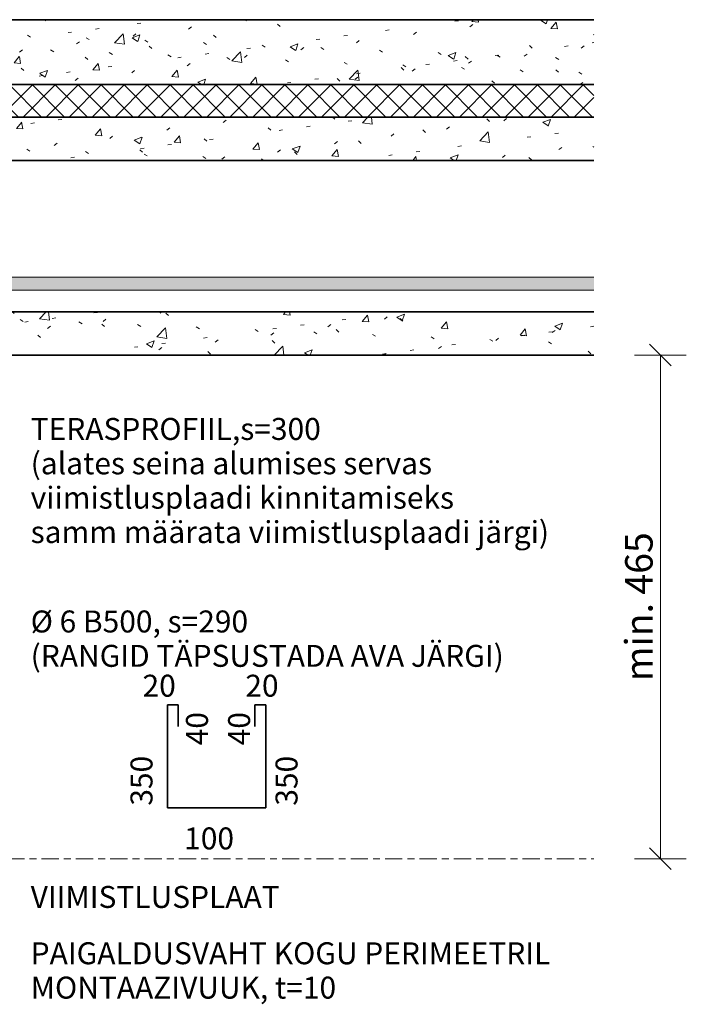
# Model space of a CAD drawing. Units: millimetres. Extents: x 26056 to 27610, y 897 to 2596.
# Drawn here: x 26994 to 27610, y 1505 to 2415 of the extents above; entities that cross this region are included whole.
import ezdxf

# ---------------------------------------------------------------- set-up
doc = ezdxf.new("R2010")
doc.units = ezdxf.units.MM
doc.linetypes.add('Center', pattern=[31.75, 6.35, -4.7625, 15.875, -4.7625])
doc.layers.add('08_MÕÕT', color=7, linetype='Continuous')
for name, color, linetype, lineweight in [('08_MÕÕT-10', 7, 'Continuous', 9), ('16_RAAM', 7, 'Center', 18), ('A-DETLGEM', 7, 'Continuous', 18), ('ARMATUUR', 7, 'Continuous', 18), ('BETOON LÕIKES', 7, 'Continuous', 35), ('KESKMINE JOON', 7, 'Continuous', 35), ('SOOJUSTUS LÕIKES', 7, 'Continuous', 35), ('TEXT', 7, 'Continuous', 9)]:
    doc.layers.add(name, color=color, linetype=linetype, lineweight=lineweight)
doc.dimstyles.new('Arrow_-_2_5mm_Arial', dxfattribs={"dimscale": 304.8, "dimtxt": 0.082021, "dimasz": 0.18, "dimexe": 0.07874, "dimexo": 0.004921, "dimgap": 0, "dimtad": 1, "dimtoh": 1, "dimdec": 0, "dimzin": 1, "dimdsep": 46, "dimtxsty": 'Standard', "dimtsz": 0.046398, "dimcen": 0.09, "dimazin": 0, "dimtfac": 1, "dimtdec": 0, "dimtmove": 0, "dimatfit": 3, "dimfxl": 1, "dimtvp": 1, "dimtolj": 1, "dimtzin": 0, "dimarcsym": 0})
pattern_1 = [(50, (24056.9, 1894.5), (72.8738, -6.3761), [7.62, -83.82]), (355, (24056.9, 1894.5), (-14.097, 76.4224), [6.096, -67.056]), (100.451, (24062.974, 1893.97), (58.777, 70.0469), [6.476, -71.236]), (46.184, (24056.9, 1914.82), (108.4314, -16.8175), [11.43, -125.73]), (96.636, (24065.94, 1913.42), (94.961, 98.971), [9.714, -106.854]), (351.184, (24056.9, 1914.82), (94.9623, 98.9702), [9.144, -100.584]), (21, (24067.06, 1909.74), (60.6457, -40.9065), [7.62, -83.82]), (326, (24067.06, 1909.74), (24.7208, 73.675), [6.096, -67.056]), (71.451, (24072.115, 1906.33), (85.3669, 32.7687), [6.476, -71.236]), (37.5, (24056.9, 1894.5), (1.23552, 33.82243), [3.353, -62.89, 3.353, -64.719, -67.31]), (37.5, (24056.9, 1894.5), (1.23552, 33.82243), [-134.315, 3.353, -63.957]), (7.5, (24056.9, 1894.5), (26.72815, 40.07255), [3.353, -35.458, 3.353, -61.366, -25.654]), (7.5, (24056.9, 1894.5), (26.72815, 40.07255), [-103.53, 3.353, -22.301]), (327.5, (24034.245, 1894.5), (54.23632, -2.29212), [3.353, -22.047, 3.353, -75.895, -105.156]), (327.5, (24034.245, 1894.5), (54.23632, -2.29212), [-104.648, 3.353, -101.803]), (317.5, (24024.085, 1894.5), (59.2516, 10.17014), [3.353, -29.667, 3.353, -49.276, -74.676]), (317.5, (24024.085, 1894.5), (59.2516, 10.17014), [-85.649, 3.353, -71.323])]

# ---------------------------------------------------------------- blocks, each defined once
blk = doc.blocks.new('DIMBLOCK1-S-6')
at = {"layer": '08_MÕÕT-10', "lineweight": 35}
for p, q in [((27585.87, 2105), (27575.87, 2115)), ((27585.87, 2105), (27595.87, 2095)), ((27585.87, 1639.62), (27575.87, 1649.62)), ((27585.87, 1639.62), (27595.87, 1629.62))]:
    blk.add_line(p, q, dxfattribs=at)
at = {"layer": '08_MÕÕT-10'}
for p, q in [((27609.87, 2105), (27561.87, 2105)), ((27585.87, 2105), (27585.87, 1639.62)), ((27585.87, 2105), (27609.87, 2105)), ((27561.87, 1639.62), (27609.87, 1639.62)), ((27585.87, 1639.62), (27561.87, 1639.62))]:
    blk.add_line(p, q, dxfattribs=at)
at = {"layer": '08_MÕÕT-10', "color": 0, "insert": (27553.36, 1803.66), "char_height": 25.3689, "width": 164.7619, "attachment_point": 1, "rotation": 90, "line_spacing_factor": 0.938532}
blk.add_mtext('\\fArial|b1|i0|c186|p34|;min. 465', dxfattribs=at)

msp = doc.modelspace()

# ---------------------------------------------------------------- hatches: boundary and pattern name
at = {"layer": 'A-DETLGEM'}
h = msp.add_hatch(dxfattribs=at)
h.set_pattern_fill('FP1_1', color=256, style=0, pattern_type=2)
h.set_pattern_definition([(50, (24056.9, 0), (72.8738, -6.3761), [7.62, -83.82]), (355, (24056.9, 0), (-14.097, 76.4224), [6.096, -67.056]), (100.451, (24062.974, -0.53), (58.777, 70.0469), [6.476, -71.236]), (46.184, (24056.9, 20.32), (108.4314, -16.8175), [11.43, -125.73]), (96.636, (24065.94, 18.92), (94.961, 98.971), [9.714, -106.854]), (351.184, (24056.9, 20.32), (94.9623, 98.9702), [9.144, -100.584]), (21, (24067.06, 15.24), (60.64565, -40.9065), [7.62, -83.82]), (326, (24067.06, 15.24), (24.7208, 73.6749), [6.096, -67.056]), (71.451, (24072.115, 11.83), (85.3669, 32.7687), [6.476, -71.236]), (37.5, (24056.9, 0), (1.23552, 33.82243), [3.353, -62.89, 3.353, -64.719, -67.31]), (37.5, (24056.9, 0), (1.23552, 33.82243), [-134.315, 3.353, -63.957]), (7.5, (24056.9, 0), (26.72815, 40.07255), [3.353, -35.458, 3.353, -61.366, -25.654]), (7.5, (24056.9, 0), (26.72815, 40.07255), [-103.53, 3.353, -22.301]), (327.5, (24034.245, 0), (54.23632, -2.29212), [3.353, -22.047, 3.353, -75.895, -105.156]), (327.5, (24034.245, 0), (54.23632, -2.29212), [-104.648, 3.353, -101.803]), (317.5, (24024.085, 0), (59.2516, 10.17014), [3.353, -29.667, 3.353, -49.276, -74.676]), (317.5, (24024.085, 0), (59.2516, 10.17014), [-85.649, 3.353, -71.323])])
h.paths.add_polyline_path([(26916.89, 2415), (26916.89, 2355), (27524.42, 2355), (27524.42, 2415)], flags=0)
h = msp.add_hatch(dxfattribs=at)
h.set_pattern_fill('FP1_2', color=256, style=0, pattern_type=2)
h.set_pattern_definition([(45, (24056.901, 0), (-10.6066, 10.6066), []), (135, (24056.901, 0), (-10.6066, -10.6066), [])])
h.paths.add_polyline_path([(26906.89, 2355), (26906.89, 2325), (27524.42, 2325), (27524.42, 2355)], flags=0)
h = msp.add_hatch(dxfattribs=at)
h.set_pattern_fill('FP1_9', color=256, style=0, pattern_type=2)
h.set_pattern_definition(pattern_1)
h.paths.add_polyline_path([(26729.89, 2325), (26729.89, 2285), (27524.42, 2285), (27524.42, 2325)], flags=0)
h = msp.add_hatch(color=256, dxfattribs=at)
edge = h.paths.add_edge_path(flags=0)
edge.add_line((26694.89, 2185), (26694.89, 2295))
edge.add_line((26694.89, 2295), (26682.89, 2295))
edge.add_line((26682.89, 2295), (26682.89, 2185))
edge.add_arc((26702.89, 2185), 20, 180, 270)
edge.add_line((26702.89, 2165), (27524.42, 2165))
edge.add_line((27524.42, 2165), (27524.42, 2177))
edge.add_line((27524.42, 2177), (26702.89, 2177))
edge.add_arc((26702.89, 2185), 8, 180, 270, ccw=False)
h = msp.add_hatch(dxfattribs=at)
h.set_pattern_fill('FP1_9', color=256, style=0, pattern_type=2)
h.set_pattern_definition(pattern_1)
h.paths.add_polyline_path([(26729.89, 2145), (26729.89, 2105), (27524.42, 2105), (27524.42, 2145)], flags=0)

# ---------------------------------------------------------------- linework, layer by layer
at = {"layer": '16_RAAM'}
msp.add_line((26812.45, 1639.62), (27524.42, 1639.62), dxfattribs=at)
at = {"layer": 'ARMATUUR'}
for p, q in [((27524.42, 2177), (26702.89, 2177)), ((26702.89, 2165), (27524.42, 2165))]:
    msp.add_line(p, q, dxfattribs=at)
at = {"layer": 'BETOON LÕIKES'}
for p, q in [((27524.42, 2415), (26916.89, 2415)), ((26916.89, 2355), (27524.42, 2355)), ((27524.42, 2325), (26729.89, 2325)), ((26789.89, 2285), (27524.42, 2285)), ((27524.42, 2285), (26789.89, 2285)), ((27524.42, 2145), (26789.89, 2145)), ((26789.89, 2145), (27524.42, 2145)), ((26789.89, 2105), (27524.42, 2105))]:
    msp.add_line(p, q, dxfattribs=at)
at = {"layer": 'KESKMINE JOON'}
for p, q in [((27130.32, 1781.82), (27130.32, 1686.82)), ((27130.32, 1781.82), (27140.32, 1781.82)), ((27140.32, 1781.82), (27140.32, 1761.82)), ((27221.19, 1781.82), (27211.19, 1781.82)), ((27211.19, 1781.82), (27211.19, 1761.82)), ((27221.19, 1781.82), (27221.19, 1686.82)), ((27130.32, 1686.82), (27221.19, 1686.82))]:
    msp.add_line(p, q, dxfattribs=at)
at = {"layer": 'SOOJUSTUS LÕIKES'}
msp.add_line((27524.42, 2355), (26906.89, 2355), dxfattribs=at)

# ---------------------------------------------------------------- texts
at = {"layer": 'TEXT', "color": 7, "char_height": 20.2951, "attachment_point": 1, "line_spacing_factor": 0.938532}
for s, insert, width in [('\\fArial|b1|i0|c186|p34|;TERASPROFIIL,s=300\\P(alates seina alumises servas\\Pviimistlusplaadi kinnitamiseks\\Psamm määrata viimistlusplaadi järgi)', (27003.99, 2046.94), 574.8), ('\\fArial|b1|i0|c186|p34|;Ø 6 B500, s=290\\P(RANGID TÄPSUSTADA AVA JÄRGI)', (27003.99, 1869.03), 570.24), ('\\fArial|b1|i0|c186|p34|;20', (27107.36, 1809.68), 36.48), ('\\fArial|b1|i0|c186|p34|;20', (27202.36, 1809.68), 36.48), ('\\fArial|b1|i0|c186|p34|;100', (27145.82, 1668.57), 54.72), ('\\fArial|b1|i0|c186|p34|;VIIMISTLUSPLAAT', (27003.99, 1614.49), 292.56), ('\\fArial|b1|i0|c186|p34|;PAIGALDUSVAHT KOGU PERIMEETRIL\\PMONTAAZIVUUK, t=10', (27003.99, 1562.43), 618.96)]:
    msp.add_mtext(s, dxfattribs=dict(at, insert=insert, width=width))
at = {"layer": 'TEXT', "color": 7, "char_height": 20.2951, "attachment_point": 1, "rotation": 90, "line_spacing_factor": 0.938532}
for s, insert, width in [('\\fArial|b1|i0|c186|p34|;40', (27147.54, 1744.44), 36.48), ('\\fArial|b1|i0|c186|p34|;40', (27186.46, 1744.44), 36.48), ('\\fArial|b1|i0|c186|p34|;350', (27096.27, 1688.65), 54.72), ('\\fArial|b1|i0|c186|p34|;350', (27230.29, 1688.65), 54.72)]:
    msp.add_mtext(s, dxfattribs=dict(at, insert=insert, width=width))

# ---------------------------------------------------------------- dimensions: what is measured, and where the dimension line sits
at = {"layer": '08_MÕÕT', "lineweight": 9}
dim = msp.add_linear_dim(base=(27585.87, 1639.62), p1=(27600.01, 2105), p2=(27557.45, 1639.62), angle=90, dimstyle='Arrow_-_2_5mm_Arial', override={"dimpost": 'min.<>'}, dxfattribs=at)
dim.commit()
dim.dimension.update_dxf_attribs({"geometry": 'DIMBLOCK1-S-6', "text_midpoint": (27573.37, 1872.31)})

doc.saveas('drawing.dxf')
